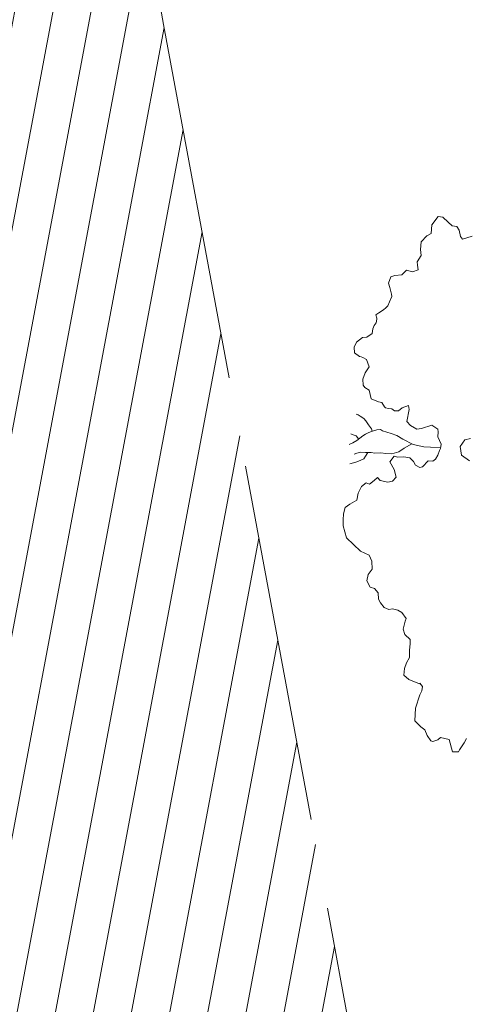
# Model space of a CAD drawing. Extents: x 1087747 to 1088151, y 1283282 to 1283712.
# Drawn here: x 1087896 to 1087898, y 1283543 to 1283547 of the extents above; entities that cross this region are included whole.
import ezdxf

# ---------------------------------------------------------------- set-up
doc = ezdxf.new("R2010")
doc.units = 0
doc.header["$MEASUREMENT"] = 0
doc.linetypes.add('ACAD_ISO02W100', pattern=[15, 12, -3])
for name, color, linetype, lineweight in [('ARB', 3, 'Continuous', 9), ('ORILLO DE BARRANCO', 7, 'FENCELINE2', 9), ('PAVIMENTO', 254, 'Continuous', 5), ('VIAS', 1, 'ACAD_ISO02W100', 18)]:
    doc.layers.add(name, color=color, linetype=linetype, lineweight=lineweight)
doc.linetypes.add('FENCELINE2', pattern='A,0.25,-0.1,[132,ltypeshp.shx,S=0.1,R=0,X=-0.1,Y=0],-0.1,1', length=1.45)

# ---------------------------------------------------------------- blocks, each defined once
blk = doc.blocks.new('A')
at = {"layer": 'ARB'}
for points in [[(-6.272, -1.852), (-6.326, -2.014), (-6.38, -2.014), (-6.477, -1.978), (-6.549, -1.97), (-6.603, -2.032), (-6.693, -2.05), (-6.811, -2.079), (-6.865, -2.133), (-6.811, -2.302), (-6.693, -2.392), (-6.703, -2.474), (-6.674, -2.608), (-6.577, -2.69), (-6.487, -2.733), (-6.44, -2.852), (-6.386, -2.877), (-6.314, -2.913), (-6.342, -3.013), (-6.422, -3.075), (-6.404, -3.183), (-6.458, -3.291), (-6.476, -3.355), (-6.414, -3.445), (-6.342, -3.471), (-6.234, -3.507), (-6.198, -3.524), (-6.144, -3.607), (-6.108, -3.668), (-6.098, -3.715), (-6.09, -3.768), (-6.097, -3.858), (-6.097, -3.92), (-6.043, -3.938), (-6.025, -3.948), (-5.982, -3.992), (-5.964, -4.046), (-5.928, -4.092), (-5.873, -4.146), (-5.873, -4.254), (-5.909, -4.316), (-5.899, -4.444), (-5.855, -4.524), (-5.773, -4.57), (-5.675, -4.534), (-5.657, -4.516), (-5.629, -4.498), (-5.567, -4.469), (-5.441, -4.505), (-5.395, -4.613), (-5.333, -4.703), (-5.243, -4.757), (-5.197, -4.757), (-5.117, -4.721), (-4.981, -4.774), (-4.873, -4.702), (-4.83, -4.666), (-4.747, -4.666), (-4.722, -4.666), (-4.686, -4.63), (-4.65, -4.586), (-4.596, -4.568), (-4.56, -4.514), (-4.568, -4.432), (-4.542, -4.324), (-4.478, -4.35), (-4.334, -4.496), (-4.244, -4.486), (-4.136, -4.432), (-4.1, -4.36), (-4.047, -4.187), (-3.939, -4.144), (-3.895, -4.162), (-3.831, -4.215), (-3.697, -4.241), (-3.643, -4.287), (-3.625, -4.323), (-3.579, -4.387), (-3.543, -4.459), (-3.543, -4.513), (-3.589, -4.575), (-3.56, -4.711), (-3.578, -4.755), (-3.65, -4.791), (-3.722, -4.783), (-3.804, -4.801), (-3.876, -4.873), (-3.93, -4.963), (-3.974, -4.999), (-3.937, -5.115), (-3.794, -5.125), (-3.668, -5.168), (-3.65, -5.258), (-3.678, -5.33), (-3.768, -5.42), (-3.839, -5.431), (-3.829, -5.503), (-3.821, -5.6), (-3.875, -5.636), (-3.865, -5.737), (-3.803, -5.844), (-3.721, -5.924), (-3.731, -6.06), (-3.731, -6.158), (-3.659, -6.24), (-3.576, -6.302), (-3.497, -6.355), (-3.299, -6.427), (-2.983, -6.355), (-2.847, -6.275), (-2.739, -6.293), (-2.623, -6.365), (-2.587, -6.472), (-2.515, -6.552), (-2.397, -6.562), (-2.335, -6.516), (-2.245, -6.508), (-2.155, -6.562), (-2.083, -6.569), (-1.983, -6.562), (-1.911, -6.515), (-1.885, -6.461), (-1.821, -6.4), (-1.749, -6.364), (-1.623, -6.363), (-1.598, -6.399), (-1.569, -6.435), (-1.508, -6.507), (-1.418, -6.533), (-1.299, -6.507), (-1.238, -6.55), (-1.155, -6.615), (-1.058, -6.686), (-1.011, -6.776), (-0.95, -6.856), (-0.867, -6.928), (-0.759, -6.902), (-0.598, -6.794), (-0.608, -6.784), (-0.536, -6.776), (-0.482, -6.83), (-0.446, -6.891), (-0.302, -7.081), (-0.13, -7.207), (0.004, -7.179), (0.086, -7.153), (0.184, -7.178), (0.292, -7.178), (0.32, -7.152), (0.346, -7.07), (0.338, -7.009), (0.446, -6.908), (0.651, -6.98), (0.705, -6.9), (0.687, -6.864), (0.633, -6.738), (0.597, -6.666)], [(-3.201, -4.006), (-3.355, -4.061), (-3.489, -3.999), (-3.536, -3.873), (-3.5, -3.783)], [(-3.653, -4.278), (-3.758, -4.413), (-3.823, -4.503), (-3.956, -4.629), (-4.128, -4.719), (-4.236, -4.766), (-4.316, -4.828), (-4.434, -4.918), (-4.47, -4.936), (-4.505, -4.99), (-4.531, -5.08), (-4.541, -5.126), (-4.549, -5.188), (-4.549, -5.241), (-4.541, -5.367), (-4.549, -5.439), (-4.559, -5.511)], [(-3.979, -4.641), (-3.992, -4.783), (-3.992, -4.891), (-4.028, -5.007), (-4.092, -5.089), (-4.146, -5.151), (-4.199, -5.233), (-4.243, -5.277), (-4.297, -5.359), (-4.343, -5.421), (-4.369, -5.485), (-4.379, -5.529)], [(-4.527, -5.064), (-4.567, -5.054), (-4.649, -5.054), (-4.729, -5.054), (-4.783, -5.062), (-4.847, -5.09), (-4.883, -5.108), (-4.909, -5.126)], [(-4.544, -5.323), (-4.549, -5.324), (-4.613, -5.331), (-4.657, -5.36), (-4.693, -5.386)], [(-4.275, -5.326), (-4.243, -5.395), (-4.225, -5.439), (-4.235, -5.511), (-4.253, -5.583), (-4.289, -5.683)]]:
    blk.add_lwpolyline(points, dxfattribs=at)

msp = doc.modelspace()

# ---------------------------------------------------------------- hatches: boundary and pattern name
at = {"layer": 'PAVIMENTO'}
h = msp.add_hatch(dxfattribs=at)
h.set_pattern_fill('ANSI31', color=256, angle=34.3597)
h.set_pattern_definition([(79.35974446, (914228.71072, -390081.70703), (-0.122850732982, 0.023080238423), [])])
edge = h.paths.add_edge_path()
edge.add_line((1087886.4997, 1283600.3917), (1087887.8646, 1283593.2556))
edge.add_line((1087887.8646, 1283593.2556), (1087890.0583, 1283582.0785))
edge.add_line((1087890.0583, 1283582.0785), (1087891.4934, 1283574.1841))
edge.add_line((1087891.4934, 1283574.1841), (1087893.0667, 1283565.3872))
edge.add_line((1087893.0667, 1283565.3872), (1087894.8495, 1283556.281))
edge.add_line((1087894.8495, 1283556.281), (1087896.6815, 1283546.4962))
edge.add_line((1087896.6815, 1283546.4962), (1087898.6192, 1283536.0322))
edge.add_line((1087898.6192, 1283536.0322), (1087899.2294, 1283532.3266))
edge.add_line((1087899.2294, 1283532.3266), (1087900.3897, 1283526.038))
edge.add_line((1087900.3897, 1283526.038), (1087900.4088, 1283525.9749))
edge.add_line((1087900.4088, 1283525.9749), (1087902.1652, 1283516.4101))
edge.add_line((1087902.1652, 1283516.4101), (1087903.4196, 1283509.7519))
edge.add_line((1087903.4196, 1283509.7519), (1087905.6432, 1283499.1404))
edge.add_line((1087905.6432, 1283499.1404), (1087907.2002, 1283492.1004))
edge.add_line((1087907.2002, 1283492.1004), (1087908.7287, 1283485.9793))
edge.add_line((1087908.7287, 1283485.9793), (1087911.105, 1283477.1016))
edge.add_line((1087911.105, 1283477.1016), (1087913.8353, 1283467.7267))
edge.add_line((1087913.8353, 1283467.7267), (1087915.9429, 1283461.3028))
edge.add_line((1087915.9429, 1283461.3028), (1087917.8048, 1283456.3561))
edge.add_line((1087917.8048, 1283456.3561), (1087919.7429, 1283451.9641))
edge.add_line((1087919.7429, 1283451.9641), (1087921.7143, 1283447.8315))
edge.add_line((1087921.7143, 1283447.8315), (1087923.8989, 1283443.2029))
edge.add_line((1087923.8989, 1283443.2029), (1087917.338, 1283440.067))
edge.add_line((1087879.2519, 1283600.4649), (1087880.7626, 1283592.7294))
edge.add_line((1087880.7626, 1283592.7294), (1087882.294, 1283585.0207))
edge.add_line((1087882.294, 1283585.0207), (1087884.453, 1283573.5689))
edge.add_line((1087884.453, 1283573.5689), (1087886.3599, 1283563.4842))
edge.add_line((1087886.3599, 1283563.4842), (1087887.8676, 1283555.6527))
edge.add_line((1087887.8676, 1283555.6527), (1087889.3307, 1283547.8294))
edge.add_line((1087889.3307, 1283547.8294), (1087890.7565, 1283540.2983))
edge.add_line((1087890.7565, 1283540.2983), (1087892.8123, 1283529.1257))
edge.add_line((1087892.8123, 1283529.1257), (1087894.938, 1283517.787))
edge.add_line((1087894.938, 1283517.787), (1087897.0517, 1283506.425))
edge.add_line((1087897.0517, 1283506.425), (1087899.5509, 1283493.9993))
edge.add_line((1087899.5509, 1283493.9993), (1087903.5164, 1283477.4141))
edge.add_line((1087903.5164, 1283477.4141), (1087907.4654, 1283464.3606))
edge.add_line((1087907.4654, 1283464.3606), (1087910.4046, 1283456.0498))
edge.add_line((1087910.4046, 1283456.0498), (1087911.2389, 1283453.9538))
edge.add_line((1087911.2389, 1283453.9538), (1087913.2768, 1283448.9494))
edge.add_line((1087913.2768, 1283448.9494), (1087915.5258, 1283444.0377))
edge.add_line((1087915.5258, 1283444.0377), (1087917.338, 1283440.067))
edge.add_line((1087886.4997, 1283600.3917), (1087879.2519, 1283600.4649))

# ---------------------------------------------------------------- linework, layer by layer
at = {"layer": 'VIAS', "color": 1, "ltscale": 0.1, "elevation": 1103.7056}
msp.add_lwpolyline([(1087886.4997, 1283600.3917), (1087887.8646, 1283593.2556), (1087890.0583, 1283582.0785), (1087891.4934, 1283574.1841), (1087893.0667, 1283565.3872), (1087894.8495, 1283556.281), (1087896.6815, 1283546.4962), (1087898.6192, 1283536.0322), (1087899.2294, 1283532.3266), (1087900.3897, 1283526.038), (1087900.4088, 1283525.9749), (1087902.1652, 1283516.4101), (1087903.4196, 1283509.7519), (1087905.6432, 1283499.1404), (1087907.2002, 1283492.1004), (1087908.7287, 1283485.9793), (1087911.105, 1283477.1016), (1087913.8353, 1283467.7267), (1087915.9429, 1283461.3028), (1087917.8048, 1283456.3561), (1087919.7429, 1283451.9641), (1087921.7143, 1283447.8315), (1087923.8989, 1283443.2029)], dxfattribs=at)

# ---------------------------------------------------------------- block references
at = {"layer": 'ORILLO DE BARRANCO', "xscale": 0.2, "yscale": 0.2, "zscale": 0.2, "rotation": 304.3597444599702}
msp.add_blockref('A', (1087898.7244, 1283544.9628, 1103.4607), dxfattribs=at)

doc.saveas('drawing.dxf')
